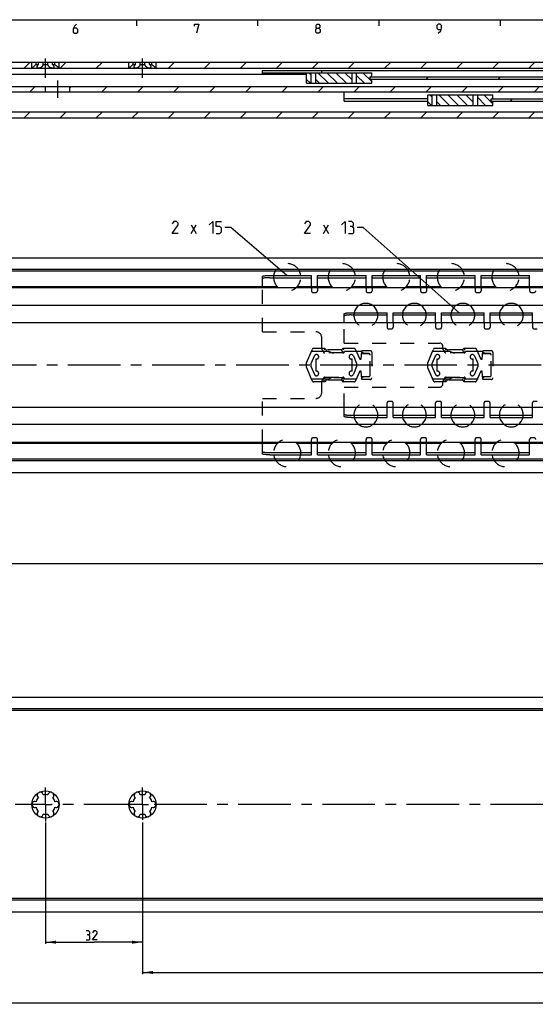
# Model space of a CAD drawing. Extents: x 0 to 1016, y 0 to 594.
# Drawn here: x 211 to 382, y 259 to 584 of the extents above; entities that cross this region are included whole.
import ezdxf

# ---------------------------------------------------------------- set-up
doc = ezdxf.new("R2010")
doc.units = 0
doc.header["$LTSCALE"] = 46.255
doc.linetypes.add('CENTER', pattern=[0.6, 0.375, -0.075, 0.075, -0.075])
doc.linetypes.add('HIDDEN', pattern=[0.2, 0.1, -0.1])
doc.layers.get('0').update_dxf_attribs({"linetype": 'CONTINUOUS'})
doc.layers.add('DEFAULT_1', color=7, linetype='CENTER')
doc.layers.add('DEFAULT_2', color=8, linetype='HIDDEN')
doc.styles.get("Standard").update_dxf_attribs({"font": 'txt', "width": 0.8})
doc.dimstyles.new('DIMSTYLE_1', dxfattribs={"dimtxt": 3, "dimasz": 3.5, "dimexe": 0.18, "dimexo": 0.0625, "dimgap": 0.09, "dimtad": 1, "dimdec": 3, "dimtxsty": 'STANDARD', "dimcen": 0.09, "dimclrt": 5, "dimazin": 3, "dimtp": 0.3, "dimtm": 0.3, "dimtfac": 1, "dimtdec": 3, "dimtofl": 0, "dimtmove": 0, "dimatfit": 3, "dimtolj": 1})
doc.dimstyles.new('DIMSTYLE_2', dxfattribs={"dimtxt": 3, "dimasz": 3.5, "dimexe": 0.18, "dimexo": 0.0625, "dimgap": 0.09, "dimtad": 1, "dimdec": 3, "dimtxsty": 'STANDARD', "dimcen": 0.09, "dimclrt": 5, "dimazin": 3, "dimtp": 0.2, "dimtm": 0.2, "dimtfac": 1, "dimtdec": 3, "dimtofl": 0, "dimtmove": 0, "dimatfit": 3, "dimtolj": 1})
doc.dimstyles.new('DIMSTYLE_4', dxfattribs={"dimtxt": 3, "dimasz": 3.5, "dimexe": 0.18, "dimexo": 0.0625, "dimgap": 0.09, "dimtad": 1, "dimdec": 3, "dimtxsty": 'STANDARD', "dimcen": 0.09, "dimclrt": 5, "dimazin": 3, "dimtol": 1, "dimtp": 1, "dimtm": 1, "dimtfac": 1, "dimtdec": 3, "dimtofl": 0, "dimtmove": 0, "dimatfit": 3, "dimtolj": 1})

# ---------------------------------------------------------------- blocks, each defined once
blk = doc.blocks.new('*D3')
at = {"color": 2, "linetype": 'CONTINUOUS'}
for p, q in [((100, 414.55), (100, 404.05)), ((700, 414.55), (700, 404.05)), ((100, 404.55), (400, 404.55)), ((700, 404.55), (400, 404.55))]:
    blk.add_line(p, q, dxfattribs=at)
for points in [[(103.5, 405.05), (100, 404.55), (103.5, 404.05)], [(696.5, 404.05), (700, 404.55), (696.5, 405.05)]]:
    blk.add_solid(points, dxfattribs=at)
blk = doc.blocks.new('*D6')
at = {"color": 2, "linetype": 'CONTINUOUS'}
for p, q in [((220, 319.01), (220, 279.05)), ((252, 319.01), (252, 279.05)), ((220, 279.55), (236, 279.55)), ((252, 279.55), (236, 279.55))]:
    blk.add_line(p, q, dxfattribs=at)
for points in [[(223.5, 280.05), (220, 279.55), (223.5, 279.05)], [(248.5, 279.05), (252, 279.55), (248.5, 280.05)]]:
    blk.add_solid(points, dxfattribs=at)
blk = doc.blocks.new('*D7')
at = {"color": 2, "linetype": 'CONTINUOUS'}
for p, q in [((100, 289.55), (100, 259.05)), ((700, 279.55), (700, 259.05)), ((100, 259.55), (400, 259.55)), ((700, 259.55), (400, 259.55))]:
    blk.add_line(p, q, dxfattribs=at)
for points in [[(103.5, 260.05), (100, 259.55), (103.5, 259.05)], [(696.5, 259.05), (700, 259.55), (696.5, 260.05)]]:
    blk.add_solid(points, dxfattribs=at)
blk = doc.blocks.new('*D13')
at = {"color": 2, "linetype": 'CONTINUOUS'}
for p, q in [((252, 289.17), (252, 269.05)), ((668, 279.55), (668, 269.05)), ((252, 269.55), (460, 269.55)), ((668, 269.55), (460, 269.55))]:
    blk.add_line(p, q, dxfattribs=at)
for points in [[(255.5, 270.05), (252, 269.55), (255.5, 269.05)], [(664.5, 269.05), (668, 269.55), (664.5, 270.05)]]:
    blk.add_solid(points, dxfattribs=at)

msp = doc.modelspace()

# ---------------------------------------------------------------- linework, layer by layer
at = {"color": 4, "linetype": 'CONTINUOUS'}
msp.add_line((10, 584), (831, 584), dxfattribs=at)
at = {"color": 2, "linetype": 'CONTINUOUS'}
for p, q in [((250, 584), (250, 582)), ((290, 584), (290, 582)), ((330, 584), (330, 582)), ((370, 584), (370, 582)), ((212.967, 568), (214.967, 570)), ((224.8606, 568), (226.8606, 570)), ((236.7541, 568), (238.7541, 570)), ((260.5412, 568), (262.5412, 570)), ((272.4347, 568), (274.4347, 570)), ((284.3282, 568), (286.3282, 570)), ((296.2218, 568), (298.2218, 570)), ((308.1153, 568), (310.1153, 570)), ((320.0088, 568), (322.0088, 570)), ((331.9024, 568), (333.9024, 570)), ((343.7959, 568), (345.7959, 570)), ((355.6895, 568), (357.6895, 570)), ((367.583, 568), (369.583, 570)), ((379.4765, 568), (381.4765, 570)), ((307.65, 565.7113), (306.8613, 566.5)), ((313.3347, 563), (309.8347, 566.5)), ((316.3081, 563), (312.8081, 566.5)), ((319.2815, 563), (315.7815, 566.5)), ((321.1503, 564.1045), (318.7548, 566.5)), ((325.2282, 563), (322.6503, 565.5779)), ((327.65, 563.5516), (324.7016, 566.5)), ((307.3879, 563), (306.15, 564.2379)), ((310.3613, 563), (309.15, 564.2113)), ((345.5893, 564.4), (346.3393, 565.15)), ((369.3764, 564.4), (370.1264, 565.15)), ((214.7887, 560.2), (216.5387, 561.95)), ((228, 561.5178), (228.4322, 561.95)), ((238.5758, 560.2), (240.3258, 561.95)), ((250.4693, 560.2), (252.2193, 561.95)), ((262.3629, 560.2), (264.1129, 561.95)), ((274.2564, 560.2), (276.0064, 561.95)), ((286.1499, 560.2), (287.8999, 561.95)), ((298.0435, 560.2), (299.7935, 561.95)), ((309.937, 560.2), (311.687, 561.95)), ((321.8305, 560.2), (323.5805, 561.95)), ((333.7241, 560.2), (335.4741, 561.95)), ((345.6176, 560.2), (347.3676, 561.95)), ((347.6, 558.4113), (346.8113, 559.2)), ((353.2847, 555.7), (349.7847, 559.2)), ((356.2581, 555.7), (352.7581, 559.2)), ((359.2315, 555.7), (355.7315, 559.2)), ((357.5111, 560.2), (359.2611, 561.95)), ((361.1003, 556.8045), (358.7048, 559.2)), ((367.6, 556.2516), (364.6516, 559.2)), ((369.4047, 560.2), (371.1547, 561.95)), ((381.2982, 560.2), (383.0482, 561.95)), ((347.3379, 555.7), (346.1, 556.9379)), ((350.3113, 555.7), (349.1, 556.9113)), ((365.1782, 555.7), (362.6003, 558.2779)), ((373.2904, 557.1), (374.0404, 557.85)), ((212.963, 551.6), (214.963, 553.6)), ((224.8566, 551.6), (226.8566, 553.6)), ((236.7501, 551.6), (238.7501, 553.6)), ((248.6436, 551.6), (250.6436, 553.6)), ((260.5372, 551.6), (262.5372, 553.6)), ((272.4307, 551.6), (274.4307, 553.6)), ((284.3242, 551.6), (286.3242, 553.6)), ((296.2178, 551.6), (298.2178, 553.6)), ((308.1113, 551.6), (310.1113, 553.6)), ((320.0048, 551.6), (322.0048, 553.6)), ((331.8984, 551.6), (333.8984, 553.6)), ((343.7919, 551.6), (345.7919, 553.6)), ((355.6855, 551.6), (357.6855, 553.6)), ((367.579, 551.6), (369.579, 553.6)), ((379.4725, 551.6), (381.4725, 553.6)), ((281.1875, 515.4482), (279.1875, 515.4482)), ((299.6577, 499.6), (281.1875, 515.4482)), ((324.8413, 515.4482), (322.8413, 515.4482)), ((356.4594, 487.3), (324.8413, 515.4482))]:
    msp.add_line(p, q, dxfattribs=at)
at = {"color": 7, "linetype": 'CONTINUOUS'}
for p, q in [((100, 570), (217.6423, 570)), ((215.5, 568), (215.5, 570)), ((216.8839, 569.25), (216.8839, 570)), ((216.8839, 569.25), (217.6423, 569.25)), ((217.6423, 569.25), (217.6423, 570)), ((217.6633, 570), (249.6423, 570)), ((219.2416, 569.25), (219.2416, 570)), ((219.2416, 569.25), (220.7584, 569.25)), ((220.7584, 569.25), (220.7584, 570)), ((222.3577, 569.25), (222.3577, 570)), ((222.3577, 569.25), (223.1161, 569.25)), ((223.1161, 569.25), (223.1161, 570)), ((224.5, 568), (224.5, 570)), ((247.5, 568), (247.5, 570)), ((248.8839, 569.25), (248.8839, 570)), ((248.8839, 569.25), (249.6423, 569.25)), ((249.6423, 569.25), (249.6423, 570)), ((249.6633, 570), (633.6423, 570)), ((251.2416, 569.25), (251.2416, 570)), ((251.2416, 569.25), (252.7584, 569.25)), ((252.7584, 569.25), (252.7584, 570)), ((254.3577, 569.25), (254.3577, 570)), ((254.3577, 569.25), (255.1161, 569.25)), ((255.1161, 569.25), (255.1161, 570)), ((256.5, 568), (256.5, 570)), ((162.25, 568), (647.3005, 568)), ((306.15, 565.9), (168.25, 565.9)), ((291.55, 565.9), (291.55, 567.25)), ((291.55, 567.25), (559.75, 567.25)), ((291.55, 566.5), (327.65, 566.5)), ((306.15, 563), (306.15, 566.5)), ((307.65, 563), (307.65, 566.5)), ((309.15, 563), (309.15, 566.5)), ((311.15, 566.5), (311.15, 567.25)), ((321.1503, 563), (321.1503, 566.5)), ((322.6503, 563), (322.6503, 566.5)), ((327.65, 565.65), (327.65, 566.5)), ((306.15, 563), (327.65, 563)), ((327.15, 564.35), (327.15, 565.15)), ((327.15, 565.15), (488.15, 565.15)), ((327.15, 564.4), (488.15, 564.4)), ((327.65, 563), (327.65, 563.85)), ((168.25, 561.95), (389.3219, 561.95)), ((177.9435, 560.2), (388.1013, 560.2)), ((220, 560.2), (220, 561.95)), ((228, 560.2), (228, 561.95)), ((318.5, 557.1345), (318.5, 560.2)), ((346.1, 555.7), (346.1, 559.2)), ((346.1, 559.2), (367.6, 559.2)), ((347.6, 555.7), (347.6, 559.2)), ((349.1, 555.7), (349.1, 559.2)), ((361.1003, 555.7), (361.1003, 559.2)), ((362.6003, 555.7), (362.6003, 559.2)), ((367.6, 558.35), (367.6, 559.2)), ((318.5, 557.9437), (346.1, 557.9437)), ((318.5, 557.1345), (346.1, 557.1345)), ((346.1, 555.7), (367.6, 555.7)), ((367.1, 557.05), (367.1, 557.85)), ((367.1, 557.85), (492.1, 557.85)), ((367.1, 557.1), (492.1, 557.1)), ((367.6, 555.7), (367.6, 556.55)), ((183.9861, 553.6), (394.7, 553.6)), ((142.3078, 551.6), (398.2583, 551.6)), ((100, 505.45), (700, 505.45)), ((695, 501.5562), (100, 501.5562)), ((698.9681, 501.05), (100, 501.05)), ((291.55, 495.85), (291.55, 499.2832)), ((294.05, 498.856), (307.75, 498.856)), ((307.75, 495.85), (307.75, 499.6)), ((309.75, 495.85), (309.75, 499.6)), ((309.75, 498.856), (325.75, 498.856)), ((325.75, 495.85), (325.75, 499.6)), ((327.75, 495.85), (327.75, 499.6)), ((327.75, 498.856), (343.75, 498.856)), ((343.75, 495.85), (343.75, 499.6)), ((345.75, 495.85), (345.75, 499.6)), ((345.75, 498.856), (361.75, 498.856)), ((361.75, 495.85), (361.75, 499.6)), ((363.75, 495.85), (363.75, 499.6)), ((363.75, 498.856), (379.75, 498.856)), ((379.75, 495.85), (379.75, 499.6)), ((296.5523, 495.85), (154, 495.85)), ((690, 495.55), (154, 495.55)), ((314.5523, 495.85), (302.9477, 495.85)), ((332.5523, 495.85), (320.9477, 495.85)), ((350.5523, 495.85), (338.9477, 495.85)), ((368.5523, 495.85), (356.9477, 495.85)), ((386.5523, 495.85), (374.9477, 495.85)), ((690, 489.65), (154, 489.65)), ((318.5, 484), (318.5, 486.8779)), ((321, 486.5608), (332.7, 486.5608)), ((332.7, 484), (332.7, 487.3)), ((334.7, 484), (334.7, 487.3)), ((334.7, 486.5608), (348.7, 486.5608)), ((348.7, 484), (348.7, 487.3)), ((350.7, 484), (350.7, 487.3)), ((350.7, 486.5608), (364.7, 486.5608)), ((364.7, 484), (364.7, 487.3)), ((366.7, 484), (366.7, 487.3)), ((366.7, 486.5608), (380.7, 486.5608)), ((380.7, 484), (380.7, 487.3)), ((700, 484), (138, 484)), ((700, 456), (124, 456)), ((318.5, 453.1221), (318.5, 456)), ((332.7, 452.7), (332.7, 456)), ((334.7, 452.7), (334.7, 456)), ((348.7, 452.7), (348.7, 456)), ((350.7, 452.7), (350.7, 456)), ((364.7, 452.7), (364.7, 456)), ((366.7, 452.7), (366.7, 456)), ((380.7, 452.7), (380.7, 456)), ((321, 453.4392), (332.7, 453.4392)), ((334.7, 453.4392), (348.7, 453.4392)), ((350.7, 453.4392), (364.7, 453.4392)), ((366.7, 453.4392), (380.7, 453.4392)), ((690, 450.35), (154, 450.35)), ((690, 444.45), (154, 444.45)), ((296.5523, 444.15), (154, 444.15)), ((291.55, 440.7168), (291.55, 444.15)), ((314.5523, 444.15), (302.9477, 444.15)), ((307.75, 440.4), (307.75, 444.15)), ((309.75, 440.4), (309.75, 444.15)), ((332.5523, 444.15), (320.9477, 444.15)), ((325.75, 440.4), (325.75, 444.15)), ((327.75, 440.4), (327.75, 444.15)), ((350.5523, 444.15), (338.9477, 444.15)), ((343.75, 440.4), (343.75, 444.15)), ((345.75, 440.4), (345.75, 444.15)), ((368.5523, 444.15), (356.9477, 444.15)), ((361.75, 440.4), (361.75, 444.15)), ((363.75, 440.4), (363.75, 444.15)), ((386.5523, 444.15), (374.9477, 444.15)), ((379.75, 440.4), (379.75, 444.15)), ((698.9681, 438.95), (100, 438.95)), ((294.05, 441.144), (307.75, 441.144)), ((309.75, 441.144), (325.75, 441.144)), ((327.75, 441.144), (343.75, 441.144)), ((345.75, 441.144), (361.75, 441.144)), ((363.75, 441.144), (379.75, 441.144)), ((695.5634, 438.3762), (100, 438.3762)), ((100, 434.55), (700, 434.55)), ((100, 360.45), (700, 360.45)), ((695, 356.5562), (100, 356.5562)), ((698.9681, 356.05), (100, 356.05)), ((698.9681, 293.95), (100, 293.95)), ((695.5634, 293.3762), (100, 293.3762)), ((100, 289.55), (700, 289.55))]:
    msp.add_line(p, q, dxfattribs=at)
at = {"color": 5, "linetype": 'CONTINUOUS'}
for p, q in [((268.0447, 513.4482), (269.7589, 516.3053)), ((268.0447, 516.3053), (269.7589, 513.4482)), ((311.6984, 513.4482), (313.4127, 516.3053)), ((311.6984, 516.3053), (313.4127, 513.4482))]:
    msp.add_line(p, q, dxfattribs=at)
at = {"color": 3, "linetype": 'CONTINUOUS'}
for p, q in [((294.05, 499.6), (307.75, 499.6)), ((309.75, 499.6), (325.75, 499.6)), ((327.75, 499.6), (343.75, 499.6)), ((345.75, 499.6), (361.75, 499.6)), ((363.75, 499.6), (379.75, 499.6)), ((321, 487.3), (332.7, 487.3)), ((334.7, 487.3), (348.7, 487.3)), ((350.7, 487.3), (364.7, 487.3)), ((366.7, 487.3), (380.7, 487.3)), ((321, 452.7), (332.7, 452.7)), ((334.7, 452.7), (348.7, 452.7)), ((350.7, 452.7), (364.7, 452.7)), ((366.7, 452.7), (380.7, 452.7)), ((294.05, 440.4), (307.75, 440.4)), ((309.75, 440.4), (325.75, 440.4)), ((327.75, 440.4), (343.75, 440.4)), ((345.75, 440.4), (361.75, 440.4)), ((363.75, 440.4), (379.75, 440.4))]:
    msp.add_line(p, q, dxfattribs=at)
at = {"color": 5, "linetype": 'CONTINUOUS'}
for points in [[(230.2143, 582.5), (229.5714, 581.8571), (229.1429, 581), (229.1429, 579.9286), (229.5714, 579.5), (230.2143, 579.5), (230.6429, 579.9286), (230.6429, 580.7857), (230.2143, 581.2143), (229.2857, 581.2143)], [(269.1429, 581.8571), (269.1429, 582.5), (270.6428, 582.5), (269.7857, 579.5)], [(309.5714, 581.2143), (309.2857, 581.4286), (309.2857, 582.0714), (309.5714, 582.5), (310.2143, 582.5), (310.5, 582.0714), (310.5, 581.4286), (310.2143, 581.2143), (310.6429, 580.7857), (310.6429, 579.9286), (310.2143, 579.5), (309.5714, 579.5), (309.1429, 579.9286)], [(349.5714, 579.5), (350.4286, 580.3571), (350.6429, 581.2143), (350.6429, 582.0714), (350.2143, 582.5), (349.5714, 582.5), (349.1429, 582.0714), (349.1429, 581.2143), (349.5714, 580.7857), (350.5, 580.7857)], [(309.1429, 579.9286), (309.1429, 580.7857), (309.5714, 581.2143), (310.2143, 581.2143)], [(263.7589, 513.4482), (261.7589, 513.4482), (263.7589, 516.3053), (263.7589, 516.8767), (263.1875, 517.4482), (262.3304, 517.4482), (261.7589, 516.591)], [(274.0447, 516.3053), (275.1875, 517.4482), (275.1875, 513.4482)], [(276.3304, 513.4482), (277.4732, 513.4482), (278.0447, 514.0196), (278.0447, 515.1625), (277.4732, 515.7339), (276.3304, 515.7339), (276.3304, 517.4482), (278.0447, 517.4482)], [(307.4127, 513.4482), (305.4127, 513.4482), (307.4127, 516.3053), (307.4127, 516.8767), (306.8413, 517.4482), (305.9842, 517.4482), (305.4127, 516.591)], [(317.6985, 516.3053), (318.8413, 517.4482), (318.8413, 513.4482)], [(321.127, 515.7339), (321.6032, 516.0196), (321.6032, 516.8767), (321.127, 517.4482), (319.9842, 517.4482)], [(319.9842, 513.4482), (321.4127, 513.4482), (321.6984, 513.7339), (321.6984, 515.1625), (321.127, 515.7339), (320.5556, 515.7339)], [(234.2238, 282.0161), (234.581, 282.2304), (234.581, 282.8733), (234.2238, 283.3018), (233.3667, 283.3018)], [(237.0096, 280.3018), (235.5096, 280.3018), (237.0096, 282.4447), (237.0096, 282.8733), (236.581, 283.3018), (235.9381, 283.3018), (235.5096, 282.659)], [(233.3667, 280.3018), (234.4381, 280.3018), (234.6524, 280.5161), (234.6524, 281.5876), (234.2238, 282.0161), (233.7953, 282.0161)]]:
    msp.add_lwpolyline(points, dxfattribs=at)
at = {"color": 7, "linetype": 'CONTINUOUS'}
for centre in [(220, 325), (252, 325)]:
    msp.add_circle(centre, 4.5, dxfattribs=at)
for centre, radius, start, end in [((327.15, 565.65), 0.5, 270, 360), ((327.15, 563.85), 0.5, 0, 90), ((367.1, 558.35), 0.5, 270, 360), ((367.1, 556.55), 0.5, 0, 90), ((299.75, 499), 4.5, 152.831902, 172.334537), ((299.75, 499), 4.5, 7.665463, 27.168098), ((317.75, 499), 4.5, 152.831902, 172.334537), ((317.75, 499), 4.5, 7.665463, 27.168098), ((335.75, 499), 4.5, 152.831902, 172.334537), ((335.75, 499), 4.5, 7.665463, 27.168098), ((353.75, 499), 4.5, 152.831902, 172.334537), ((353.75, 499), 4.5, 7.665463, 27.168098), ((371.75, 499), 4.5, 152.831902, 172.334537), ((371.75, 499), 4.5, 7.665463, 27.168098), ((325.7, 486.44), 3.95, 125.463539, 167.392892), ((325.7, 486.44), 3.95, 12.607108, 54.536461), ((341.7, 486.44), 3.95, 125.463539, 167.392892), ((341.7, 486.44), 3.95, 12.607108, 54.536461), ((357.7, 486.44), 3.95, 125.463539, 167.392892), ((357.7, 486.44), 3.95, 12.607108, 54.536461), ((373.7, 486.44), 3.95, 125.463539, 167.392892), ((373.7, 486.44), 3.95, 12.607108, 54.536461), ((325.7, 453.56), 3.95, 192.607108, 234.536461), ((325.7, 453.56), 3.95, 305.463539, 347.392892), ((341.7, 453.56), 3.95, 192.607108, 234.536461), ((341.7, 453.56), 3.95, 305.463539, 347.392892), ((357.7, 453.56), 3.95, 192.607108, 234.536461), ((357.7, 453.56), 3.95, 305.463539, 347.392892), ((373.7, 453.56), 3.95, 192.607108, 234.536461), ((373.7, 453.56), 3.95, 305.463539, 347.392892), ((299.75, 441), 4.5, 187.665463, 207.168098), ((299.75, 441), 4.5, 332.831902, 352.334537), ((317.75, 441), 4.5, 187.665463, 207.168098), ((317.75, 441), 4.5, 332.831902, 352.334537), ((335.75, 441), 4.5, 187.665463, 207.168098), ((335.75, 441), 4.5, 332.831902, 352.334537), ((353.75, 441), 4.5, 187.665463, 207.168098), ((353.75, 441), 4.5, 332.831902, 352.334537), ((371.75, 441), 4.5, 187.665463, 207.168098), ((371.75, 441), 4.5, 332.831902, 352.334537), ((218.25, 328.0311), 1, 7.422759, 232.577241), ((220, 325), 3.25, 76.505754, 103.494246), ((221.75, 328.0311), 1, 307.422759, 172.577241), ((250.25, 328.0311), 1, 7.422759, 232.577241), ((252, 325), 3.25, 76.505754, 103.494246), ((253.75, 328.0311), 1, 307.422759, 172.577241), ((216.5, 325), 1, 67.422759, 292.577241), ((220, 325), 3.25, 136.505754, 163.494246), ((220, 325), 3.25, 16.505754, 43.494246), ((223.5, 325), 1, 247.422759, 112.577241), ((248.5, 325), 1, 67.422759, 292.577241), ((252, 325), 3.25, 136.505754, 163.494246), ((252, 325), 3.25, 16.505754, 43.494246), ((255.5, 325), 1, 247.422759, 112.577241), ((220, 325), 3.25, 196.505754, 223.494246), ((218.25, 321.9689), 1, 127.422759, 352.577241), ((220, 325), 3.25, 256.505754, 283.494246), ((221.75, 321.9689), 1, 187.422759, 52.577241), ((220, 325), 3.25, 316.505754, 343.494246), ((252, 325), 3.25, 196.505754, 223.494246), ((250.25, 321.9689), 1, 127.422759, 352.577241), ((252, 325), 3.25, 256.505754, 283.494246), ((253.75, 321.9689), 1, 187.422759, 52.577241), ((252, 325), 3.25, 316.505754, 343.494246)]:
    msp.add_arc(centre, radius, start, end, dxfattribs=at)
for points, start_tangent, end_tangent in [([(216.8839, 569.25), (216.6935, 569.051), (216.4704, 568.8316), (216.2467, 568.6241), (216.0455, 568.4464), (215.8739, 568.3009), (215.7354, 568.187), (215.6303, 568.1025), (215.5571, 568.0447), (215.5142, 568.011), (215.5, 568)], (-1.27029375, -1.36800865), (-1.47359366, -1.14613051)), ([(217.25, 568.4069), (217.2503, 568.4262), (217.2771, 568.5944), (217.3508, 568.7927), (217.474, 569.0154), (217.6423, 569.25)], (-0.00081797, 0.94835046), (0.58933826, 0.73791512)), ([(219.2416, 569.25), (219.1966, 569.0517), (219.1026, 568.8348), (218.9636, 568.6271), (218.7963, 568.4484), (218.6142, 568.3022), (218.4275, 568.1878), (218.2438, 568.103), (218.0678, 568.0449), (217.9026, 568.0111), (217.75, 568)], (-0.27007076, -2.07877455), (-2.0962447, 0.00000008)), ([(222.25, 568), (222.0974, 568.0111), (221.9321, 568.0449), (221.7562, 568.103), (221.5724, 568.1879), (221.3857, 568.3023), (221.2035, 568.4485), (221.0363, 568.6273), (220.8973, 568.8349), (220.8034, 569.0517), (220.7584, 569.25)], (-2.09624515, -0.00000004), (-0.27007081, 2.07877499)), ([(222.3577, 569.25), (222.5372, 568.9976), (222.6656, 568.756), (222.7354, 568.5418), (222.7501, 568.4065)], (0.5894241, -0.73802261), (-0.00248457, -0.94714871)), ([(224.5, 568), (224.486, 568.0109), (224.4433, 568.0443), (224.3708, 568.1017), (224.2665, 568.1854), (224.1292, 568.2983), (223.9591, 568.4425), (223.7593, 568.6186), (223.5372, 568.8243), (223.3113, 569.0462), (223.1161, 569.25)], (-1.47359421, 1.14612887), (-1.27029336, 1.36800823)), ([(248.8839, 569.25), (248.6935, 569.051), (248.4704, 568.8316), (248.2467, 568.6241), (248.0455, 568.4464), (247.8739, 568.3009), (247.7354, 568.187), (247.6303, 568.1025), (247.5571, 568.0447), (247.5142, 568.011), (247.5, 568)], (-1.27029375, -1.36800865), (-1.47359366, -1.14613051)), ([(249.25, 568.4069), (249.2503, 568.4262), (249.2771, 568.5944), (249.3508, 568.7927), (249.474, 569.0154), (249.6423, 569.25)], (-0.00081797, 0.94835046), (0.58933826, 0.73791512)), ([(251.2416, 569.25), (251.1966, 569.0517), (251.1026, 568.8348), (250.9636, 568.6271), (250.7963, 568.4484), (250.6142, 568.3022), (250.4275, 568.1878), (250.2438, 568.103), (250.0678, 568.0449), (249.9026, 568.0111), (249.75, 568)], (-0.27007076, -2.07877455), (-2.0962447, 0.00000008)), ([(254.25, 568), (254.0974, 568.0111), (253.9321, 568.0449), (253.7562, 568.103), (253.5724, 568.1879), (253.3857, 568.3023), (253.2035, 568.4485), (253.0363, 568.6273), (252.8973, 568.8349), (252.8034, 569.0517), (252.7584, 569.25)], (-2.09624515, -0.00000004), (-0.27007081, 2.07877499)), ([(254.3577, 569.25), (254.5372, 568.9976), (254.6656, 568.756), (254.7354, 568.5418), (254.7501, 568.4065)], (0.5894241, -0.73802261), (-0.00248457, -0.94714871)), ([(256.5, 568), (256.486, 568.0109), (256.4433, 568.0443), (256.3708, 568.1017), (256.2665, 568.1854), (256.1292, 568.2983), (255.9591, 568.4425), (255.7593, 568.6186), (255.5372, 568.8243), (255.3113, 569.0462), (255.1161, 569.25)], (-1.47359421, 1.14612887), (-1.27029336, 1.36800823)), ([(217.75, 568), (217.6122, 568.011), (217.4921, 568.0438), (217.3914, 568.0997), (217.3138, 568.1806), (217.2646, 568.289), (217.25, 568.4069)], (-0.72772213, -0.00000015), (-0.00063032, 0.73078795)), ([(222.7501, 568.4065), (222.7482, 568.3638), (222.7115, 568.2244), (222.6351, 568.1218), (222.5283, 568.0525), (222.3983, 568.0128), (222.25, 568)], (-0.00191176, -0.72878405), (-0.72675329, 0.00000007)), ([(249.75, 568), (249.6122, 568.011), (249.4921, 568.0438), (249.3914, 568.0997), (249.3138, 568.1806), (249.2646, 568.289), (249.25, 568.4069)], (-0.72772213, -0.00000015), (-0.00063032, 0.73078795)), ([(254.7501, 568.4065), (254.7482, 568.3638), (254.7115, 568.2244), (254.6351, 568.1218), (254.5283, 568.0525), (254.3983, 568.0128), (254.25, 568)], (-0.00191176, -0.72878405), (-0.72675329, 0.00000007)), ([(294.05, 498.856), (293.2799, 498.8406), (292.5765, 498.7952), (292.0304, 498.726), (291.6716, 498.6369), (291.55, 498.5393)], (-2.55120847, 0), (0, -2.55120847)), ([(321, 486.5608), (320.6737, 486.5572), (320.353, 486.5464), (320.0433, 486.5286), (319.75, 486.5042), (319.4781, 486.4735), (319.2322, 486.4371), (319.0166, 486.3956), (318.8349, 486.3497), (318.6903, 486.3002), (318.5852, 486.2479), (318.5214, 486.1938), (318.5, 486.1387)], (-2.59392065, 0), (0, -2.59392065)), ([(318.5, 453.8613), (318.5214, 453.8062), (318.5852, 453.7521), (318.6903, 453.6998), (318.8349, 453.6503), (319.0166, 453.6044), (319.2322, 453.5629), (319.4781, 453.5265), (319.75, 453.4958), (320.0433, 453.4714), (320.353, 453.4536), (320.6737, 453.4428), (321, 453.4392)], (0, -2.59392065), (2.59392065, 0)), ([(291.55, 441.4607), (291.6716, 441.3631), (292.0304, 441.274), (292.5765, 441.2048), (293.2799, 441.1594), (294.05, 441.144)], (0, -2.55120847), (2.55120847, 0))]:
    msp.add_spline(points, degree=3, dxfattribs=dict(at, start_tangent=start_tangent, end_tangent=end_tangent))
at = {"color": 3, "linetype": 'CONTINUOUS'}
for points, start_tangent, end_tangent in [([(291.55, 499.2832), (291.6716, 499.3808), (292.0304, 499.4699), (292.5765, 499.5391), (293.2799, 499.5846), (294.05, 499.6)], (0, 2.55120847), (2.55120847, 0)), ([(318.5, 486.8779), (318.5214, 486.933), (318.5852, 486.9872), (318.6903, 487.0394), (318.8349, 487.089), (319.0166, 487.1349), (319.2322, 487.1764), (319.4781, 487.2128), (319.75, 487.2435), (320.0433, 487.2679), (320.353, 487.2856), (320.6737, 487.2964), (321, 487.3)], (0, 2.59392065), (2.59392065, 0)), ([(321, 452.7), (320.6737, 452.7036), (320.353, 452.7144), (320.0433, 452.7321), (319.75, 452.7565), (319.4781, 452.7872), (319.2322, 452.8236), (319.0166, 452.8651), (318.8349, 452.911), (318.6903, 452.9606), (318.5852, 453.0128), (318.5214, 453.067), (318.5, 453.1221)], (-2.59392065, 0), (0, 2.59392065)), ([(294.05, 440.4), (293.2799, 440.4154), (292.5765, 440.4609), (292.0304, 440.5301), (291.6716, 440.6192), (291.55, 440.7168)], (-2.55120847, 0), (0, 2.55120847))]:
    msp.add_spline(points, degree=3, dxfattribs=dict(at, start_tangent=start_tangent, end_tangent=end_tangent))
at = {"layer": 'DEFAULT_1', "color": 2, "linetype": 'CENTER'}
for p, q in [((220, 564.7713), (220, 571.2287)), ((252, 564.7713), (252, 571.2287)), ((224, 563.95), (224, 558.2)), ((383.5, 470), (145.0001, 470)), ((220, 325), (220, 330.6478)), ((252, 325), (252, 330.6478)), ((217.9999, 325), (210, 325)), ((220, 325), (217.9999, 325)), ((220, 325), (220, 319.3547)), ((220, 325), (222.0001, 325)), ((249.9999, 325), (222.0001, 325)), ((252, 325), (249.9999, 325)), ((252, 325), (252, 319.929)), ((252, 325), (254.0001, 325)), ((633.9999, 325), (254.0001, 325))]:
    msp.add_line(p, q, dxfattribs=at)
at = {"layer": 'DEFAULT_2', "color": 8, "linetype": 'HIDDEN'}
for p, q in [((291.55, 481), (291.55, 495.85)), ((307.75, 495.85), (307.75, 494.5)), ((308.25, 494), (309.25, 494)), ((309.75, 495.85), (309.75, 494.5)), ((325.75, 495.85), (325.75, 494.5)), ((326.25, 494), (327.25, 494)), ((327.75, 495.85), (327.75, 494.5)), ((343.75, 495.85), (343.75, 494.5)), ((344.25, 494), (345.25, 494)), ((345.75, 495.85), (345.75, 494.5)), ((361.75, 495.85), (361.75, 494.5)), ((362.25, 494), (363.25, 494)), ((363.75, 495.85), (363.75, 494.5)), ((379.75, 495.85), (379.75, 494.5)), ((380.25, 494), (381.25, 494)), ((291.55, 481), (309.15, 481)), ((318.5, 477.25), (318.5, 484)), ((332.7, 484), (332.7, 482.5)), ((333.2, 482), (334.2, 482)), ((334.7, 484), (334.7, 482.5)), ((348.7, 484), (348.7, 482.5)), ((349.2, 482), (350.2, 482)), ((350.7, 484), (350.7, 482.5)), ((364.7, 484), (364.7, 482.5)), ((365.2, 482), (366.2, 482)), ((366.7, 484), (366.7, 482.5)), ((380.7, 484), (380.7, 482.5)), ((381.2, 482), (382.2, 482)), ((311.15, 475.55), (311.15, 479)), ((306.15, 470.7329), (308.0214, 475.1934)), ((311.6515, 474.5), (307.7305, 474.5)), ((312.15, 475.5), (308.4824, 475.5)), ((312.15, 475.5), (312.65, 475)), ((313.5531, 474.55), (312.15, 474.55)), ((317.65, 475), (312.65, 475)), ((318.15, 475.5), (317.65, 475)), ((321.8185, 475.5), (318.15, 475.5)), ((318.15, 474.55), (318.15, 474.05)), ((324.15, 474.55), (318.15, 474.55)), ((318.5, 477.25), (350.1, 477.25)), ((322.5726, 474.5), (318.6515, 474.5)), ((322.279, 475.1946), (323.5516, 472.1832)), ((324.15, 472), (324.3906, 474.75)), ((324.9, 473.8), (324.15, 474.55)), ((327.15, 474.75), (324.3906, 474.75)), ((346.1, 470.7329), (347.9714, 475.1934)), ((351.6015, 474.5), (347.6805, 474.5)), ((352.1, 475.5), (348.4324, 475.5)), ((351.1, 475.55), (351.1, 476.25)), ((352.1, 475.5), (352.6, 475)), ((353.5031, 474.55), (352.1, 474.55)), ((357.6, 475), (352.6, 475)), ((358.1, 475.5), (357.6, 475)), ((361.7685, 475.5), (358.1, 475.5)), ((358.1, 474.55), (358.1, 474.05)), ((364.1, 474.55), (358.1, 474.55)), ((362.5226, 474.5), (358.6015, 474.5)), ((362.229, 475.1946), (363.5016, 472.1832)), ((364.1, 472), (364.3406, 474.75)), ((364.85, 473.8), (364.1, 474.55)), ((367.1, 474.75), (364.3406, 474.75)), ((307.65, 470.5), (308.7077, 473.0385)), ((309.15, 472.0429), (309.15, 467.9571)), ((318.1515, 474), (312.1515, 474)), ((318.15, 474.05), (315.15, 474.05)), ((321.1503, 467.957), (321.1503, 472.043)), ((321.5923, 473.0385), (322.6503, 470.5)), ((323.8279, 472), (324.15, 472)), ((326.65, 473.7721), (324.305, 473.7721)), ((326.65, 473.8), (324.9, 473.8)), ((327.15, 466.7), (327.15, 473.3)), ((327.65, 474.25), (327.65, 465.75)), ((347.6, 470.5), (348.6577, 473.0385)), ((349.1, 472.0429), (349.1, 467.9571)), ((358.1015, 474), (352.1015, 474)), ((358.1, 474.05), (355.1, 474.05)), ((361.1003, 467.957), (361.1003, 472.043)), ((361.5423, 473.0385), (362.6003, 470.5)), ((363.7779, 472), (364.1, 472)), ((366.6, 473.7721), (364.255, 473.7721)), ((366.6, 473.8), (364.85, 473.8)), ((367.1, 466.7), (367.1, 473.3)), ((367.6, 474.25), (367.6, 465.75)), ((306.15, 469.2329), (306.15, 470.7329)), ((308.021, 464.8054), (306.15, 469.2329)), ((307.65, 469.5), (307.65, 470.5)), ((308.7077, 466.9615), (307.65, 469.5)), ((322.6503, 469.5), (321.5923, 466.9615)), ((322.6503, 470.5), (322.6503, 469.5)), ((324.15, 468), (323.8279, 468)), ((324.3906, 465.25), (324.15, 468)), ((346.1, 469.2329), (346.1, 470.7329)), ((347.971, 464.8054), (346.1, 469.2329)), ((347.6, 469.5), (347.6, 470.5)), ((348.6577, 466.9615), (347.6, 469.5)), ((362.6003, 469.5), (361.5423, 466.9615)), ((362.6003, 470.5), (362.6003, 469.5)), ((364.1, 468), (363.7779, 468)), ((364.3406, 465.25), (364.1, 468)), ((307.7274, 465.5), (311.65, 465.5)), ((312.15, 466), (318.15, 466)), ((312.15, 465.45), (313.5531, 465.45)), ((312.65, 465), (312.15, 464.5)), ((317.65, 465), (312.65, 465)), ((315.15, 465.95), (318.15, 465.95)), ((317.65, 465), (318.15, 464.5)), ((318.15, 465.95), (318.15, 465.45)), ((318.15, 465.45), (324.15, 465.45)), ((318.65, 465.5), (322.5726, 465.5)), ((323.5516, 467.8168), (322.279, 464.8054)), ((324.15, 465.45), (324.9, 466.2)), ((324.3055, 466.2221), (326.65, 466.2221)), ((327.15, 465.25), (324.3906, 465.25)), ((324.9, 466.2), (326.65, 466.2)), ((347.6774, 465.5), (351.6, 465.5)), ((352.1, 466), (358.1, 466)), ((352.1, 465.45), (353.5031, 465.45)), ((352.6, 465), (352.1, 464.5)), ((357.6, 465), (352.6, 465)), ((355.1, 465.95), (358.1, 465.95)), ((357.6, 465), (358.1, 464.5)), ((358.1, 465.95), (358.1, 465.45)), ((358.1, 465.45), (364.1, 465.45)), ((358.6, 465.5), (362.5226, 465.5)), ((363.5016, 467.8168), (362.229, 464.8054)), ((364.1, 465.45), (364.85, 466.2)), ((364.2555, 466.2221), (366.6, 466.2221)), ((367.1, 465.25), (364.3406, 465.25)), ((364.85, 466.2), (366.6, 466.2)), ((312.15, 464.5), (308.4815, 464.5)), ((311.15, 461), (311.15, 464.45)), ((321.8185, 464.5), (318.15, 464.5)), ((318.5, 456), (318.5, 462.75)), ((318.5, 462.75), (350.1, 462.75)), ((352.1, 464.5), (348.4315, 464.5)), ((351.1, 463.75), (351.1, 464.45)), ((361.7685, 464.5), (358.1, 464.5)), ((291.55, 444.15), (291.55, 459)), ((291.55, 459), (309.15, 459)), ((332.7, 456), (332.7, 457.5)), ((334.2, 458), (333.2, 458)), ((334.7, 456), (334.7, 457.5)), ((348.7, 456), (348.7, 457.5)), ((350.2, 458), (349.2, 458)), ((350.7, 456), (350.7, 457.5)), ((364.7, 456), (364.7, 457.5)), ((366.2, 458), (365.2, 458)), ((366.7, 456), (366.7, 457.5)), ((380.7, 456), (380.7, 457.5)), ((382.2, 458), (381.2, 458)), ((307.75, 444.15), (307.75, 445.5)), ((309.25, 446), (308.25, 446)), ((309.75, 444.15), (309.75, 445.5)), ((325.75, 444.15), (325.75, 445.5)), ((327.25, 446), (326.25, 446)), ((327.75, 444.15), (327.75, 445.5)), ((343.75, 444.15), (343.75, 445.5)), ((345.25, 446), (344.25, 446)), ((345.75, 444.15), (345.75, 445.5)), ((361.75, 444.15), (361.75, 445.5)), ((363.25, 446), (362.25, 446)), ((363.75, 444.15), (363.75, 445.5)), ((379.75, 444.15), (379.75, 445.5)), ((381.25, 446), (380.25, 446))]:
    msp.add_line(p, q, dxfattribs=at)
for centre, radius, start, end in [((299.75, 499), 4.5, 27.168098, 152.831902), ((317.75, 499), 4.5, 27.168098, 152.831902), ((335.75, 499), 4.5, 27.168098, 152.831902), ((353.75, 499), 4.5, 27.168098, 152.831902), ((371.75, 499), 4.5, 27.168098, 152.831902), ((299.75, 499), 4.5, 172.334537, 7.665463), ((317.75, 499), 4.5, 172.334537, 7.665463), ((335.75, 499), 4.5, 172.334537, 7.665463), ((353.75, 499), 4.5, 172.334537, 7.665463), ((371.75, 499), 4.5, 172.334537, 7.665463), ((308.25, 494.5), 0.5, 180, 270), ((309.25, 494.5), 0.5, 270, 360), ((326.25, 494.5), 0.5, 180, 270), ((327.25, 494.5), 0.5, 270, 360), ((344.25, 494.5), 0.5, 180, 270), ((345.25, 494.5), 0.5, 270, 360), ((362.25, 494.5), 0.5, 180, 270), ((363.25, 494.5), 0.5, 270, 360), ((380.25, 494.5), 0.5, 180, 270), ((381.25, 494.5), 0.5, 270, 360), ((325.7, 486.44), 3.95, 54.536461, 125.463539), ((341.7, 486.44), 3.95, 54.536461, 125.463539), ((357.7, 486.44), 3.95, 54.536461, 125.463539), ((373.7, 486.44), 3.95, 54.536461, 125.463539), ((325.7, 486.44), 3.95, 167.392892, 12.607108), ((341.7, 486.44), 3.95, 167.392892, 12.607108), ((357.7, 486.44), 3.95, 167.392892, 12.607108), ((373.7, 486.44), 3.95, 167.392892, 12.607108), ((309.15, 479), 2, 0, 90), ((333.2, 482.5), 0.5, 180, 270), ((334.2, 482.5), 0.5, 270, 360), ((349.2, 482.5), 0.5, 180, 270), ((350.2, 482.5), 0.5, 270, 360), ((365.2, 482.5), 0.5, 180, 270), ((366.2, 482.5), 0.5, 270, 360), ((381.2, 482.5), 0.5, 180, 270), ((308.4824, 475), 0.5, 90, 157.239772), ((312.15, 475.55), 1, 180, 270), ((312.1515, 474.5), 0.5, 180, 270), ((315.15, 476.85), 2.8, 235.228056, 270), ((318.1515, 474.5), 0.5, 270, 360), ((321.8185, 475), 0.5, 22.90753, 90), ((327.15, 474.25), 0.5, 0, 90), ((348.4324, 475), 0.5, 90, 157.239772), ((350.1, 476.25), 1, 0, 90), ((352.1, 475.55), 1, 180, 270), ((352.1015, 474.5), 0.5, 180, 270), ((355.1, 476.85), 2.8, 235.228056, 270), ((358.1015, 474.5), 0.5, 270, 360), ((361.7685, 475), 0.5, 22.90753, 90), ((367.1, 474.25), 0.5, 0, 90), ((309.4, 472.75), 0.75, 250.528779, 157.380135), ((320.9, 472.75), 0.75, 22.625669, 289.495678), ((323.8279, 472.3), 0.3, 202.90753, 270), ((326.65, 473.3), 0.5, 0, 90), ((326.65, 473.2721), 0.5, 0, 90), ((349.35, 472.75), 0.75, 250.528779, 157.380135), ((360.85, 472.75), 0.75, 22.625669, 289.495678), ((363.7779, 472.3), 0.3, 202.90753, 270), ((366.6, 473.3), 0.5, 0, 90), ((366.6, 473.2721), 0.5, 0, 90), ((309.4, 467.25), 0.75, 202.619865, 109.471221), ((320.9, 467.25), 0.75, 70.504322, 337.374331), ((323.8279, 467.7), 0.3, 90, 157.09247), ((349.35, 467.25), 0.75, 202.619865, 109.471221), ((360.85, 467.25), 0.75, 70.504322, 337.374331), ((363.7779, 467.7), 0.3, 90, 157.09247), ((308.4815, 465), 0.5, 202.90753, 270), ((312.15, 464.45), 1, 90, 180), ((312.15, 465.5), 0.5, 90, 180), ((315.15, 463.15), 2.8, 90, 124.771944), ((318.15, 465.5), 0.5, 0, 90), ((321.8185, 465), 0.5, 270, 337.09247), ((326.65, 466.7221), 0.5, 270, 360), ((326.65, 466.7), 0.5, 270, 360), ((327.15, 465.75), 0.5, 270, 360), ((348.4315, 465), 0.5, 202.90753, 270), ((352.1, 464.45), 1, 90, 180), ((352.1, 465.5), 0.5, 90, 180), ((355.1, 463.15), 2.8, 90, 124.771944), ((358.1, 465.5), 0.5, 0, 90), ((361.7685, 465), 0.5, 270, 337.09247), ((366.6, 466.7221), 0.5, 270, 360), ((366.6, 466.7), 0.5, 270, 360), ((367.1, 465.75), 0.5, 270, 360), ((350.1, 463.75), 1, 270, 360), ((309.15, 461), 2, 270, 360), ((325.7, 453.56), 3.95, 347.392892, 192.607108), ((333.2, 457.5), 0.5, 90, 180), ((334.2, 457.5), 0.5, 0, 90), ((341.7, 453.56), 3.95, 347.392892, 192.607108), ((349.2, 457.5), 0.5, 90, 180), ((350.2, 457.5), 0.5, 0, 90), ((357.7, 453.56), 3.95, 347.392892, 192.607108), ((365.2, 457.5), 0.5, 90, 180), ((366.2, 457.5), 0.5, 0, 90), ((373.7, 453.56), 3.95, 347.392892, 192.607108), ((381.2, 457.5), 0.5, 90, 180), ((325.7, 453.56), 3.95, 234.536461, 305.463539), ((341.7, 453.56), 3.95, 234.536461, 305.463539), ((357.7, 453.56), 3.95, 234.536461, 305.463539), ((373.7, 453.56), 3.95, 234.536461, 305.463539), ((299.75, 441), 4.5, 352.334537, 187.665463), ((308.25, 445.5), 0.5, 90, 180), ((309.25, 445.5), 0.5, 0, 90), ((317.75, 441), 4.5, 352.334537, 187.665463), ((326.25, 445.5), 0.5, 90, 180), ((327.25, 445.5), 0.5, 0, 90), ((335.75, 441), 4.5, 352.334537, 187.665463), ((344.25, 445.5), 0.5, 90, 180), ((345.25, 445.5), 0.5, 0, 90), ((353.75, 441), 4.5, 352.334537, 187.665463), ((362.25, 445.5), 0.5, 90, 180), ((363.25, 445.5), 0.5, 0, 90), ((371.75, 441), 4.5, 352.334537, 187.665463), ((380.25, 445.5), 0.5, 90, 180), ((381.25, 445.5), 0.5, 0, 90), ((299.75, 441), 4.5, 207.168098, 332.831902), ((317.75, 441), 4.5, 207.168098, 332.831902), ((335.75, 441), 4.5, 207.168098, 332.831902), ((353.75, 441), 4.5, 207.168098, 332.831902), ((371.75, 441), 4.5, 207.168098, 332.831902)]:
    msp.add_arc(centre, radius, start, end, dxfattribs=at)
for points, start_tangent, end_tangent in [([(312.15, 475.5), (312.1423, 475.4813), (312.1202, 475.428), (312.0861, 475.3457), (312.043, 475.2418), (311.9942, 475.1239), (311.9429, 475)], (-0.20710678, -0.5), (-0.20710678, -0.5)), ([(312.65, 475), (312.6423, 474.9813), (312.6202, 474.928), (312.5861, 474.8457), (312.543, 474.7418), (312.4942, 474.6239), (312.4429, 474.5)], (-0.20710678, -0.5), (-0.20710678, -0.5)), ([(317.65, 475), (317.6577, 474.9813), (317.6798, 474.928), (317.7139, 474.8457), (317.757, 474.7418), (317.8058, 474.6239), (317.8571, 474.5)], (0.20710678, -0.5), (0.20710678, -0.5)), ([(318.15, 475.5), (318.1577, 475.4813), (318.1798, 475.428), (318.2139, 475.3457), (318.257, 475.2418), (318.3058, 475.1239), (318.3571, 475)], (0.20710678, -0.5), (0.20710678, -0.5)), ([(352.1, 475.5), (352.0923, 475.4813), (352.0702, 475.428), (352.0361, 475.3457), (351.993, 475.2418), (351.9442, 475.1239), (351.8929, 475)], (-0.20710678, -0.5), (-0.20710678, -0.5)), ([(352.6, 475), (352.5923, 474.9813), (352.5702, 474.928), (352.5361, 474.8457), (352.493, 474.7418), (352.4442, 474.6239), (352.3929, 474.5)], (-0.20710678, -0.5), (-0.20710678, -0.5)), ([(357.6, 475), (357.6077, 474.9813), (357.6298, 474.928), (357.6639, 474.8457), (357.707, 474.7418), (357.7558, 474.6239), (357.8071, 474.5)], (0.20710678, -0.5), (0.20710678, -0.5)), ([(358.1, 475.5), (358.1077, 475.4813), (358.1298, 475.428), (358.1639, 475.3457), (358.207, 475.2418), (358.2558, 475.1239), (358.3071, 475)], (0.20710678, -0.5), (0.20710678, -0.5)), ([(312.15, 464.5), (312.1423, 464.5187), (312.1202, 464.572), (312.0861, 464.6543), (312.043, 464.7582), (311.9942, 464.8761), (311.9429, 465)], (-0.20710678, 0.5), (-0.20710678, 0.5)), ([(312.65, 465), (312.6423, 465.0187), (312.6202, 465.072), (312.5861, 465.1543), (312.543, 465.2582), (312.4942, 465.3761), (312.4429, 465.5)], (-0.20710678, 0.5), (-0.20710678, 0.5)), ([(317.65, 465), (317.6577, 465.0187), (317.6798, 465.072), (317.7139, 465.1543), (317.757, 465.2582), (317.8058, 465.3761), (317.8571, 465.5)], (0.20710678, 0.5), (0.20710678, 0.5)), ([(318.15, 464.5), (318.1577, 464.5187), (318.1798, 464.572), (318.2139, 464.6543), (318.257, 464.7582), (318.3058, 464.8761), (318.3571, 465)], (0.20710678, 0.5), (0.20710678, 0.5)), ([(352.1, 464.5), (352.0923, 464.5187), (352.0702, 464.572), (352.0361, 464.6543), (351.993, 464.7582), (351.9442, 464.8761), (351.8929, 465)], (-0.20710678, 0.5), (-0.20710678, 0.5)), ([(352.6, 465), (352.5923, 465.0187), (352.5702, 465.072), (352.5361, 465.1543), (352.493, 465.2582), (352.4442, 465.3761), (352.3929, 465.5)], (-0.20710678, 0.5), (-0.20710678, 0.5)), ([(357.6, 465), (357.6077, 465.0187), (357.6298, 465.072), (357.6639, 465.1543), (357.707, 465.2582), (357.7558, 465.3761), (357.8071, 465.5)], (0.20710678, 0.5), (0.20710678, 0.5)), ([(358.1, 464.5), (358.1077, 464.5187), (358.1298, 464.572), (358.1639, 464.6543), (358.207, 464.7582), (358.2558, 464.8761), (358.3071, 465)], (0.20710678, 0.5), (0.20710678, 0.5))]:
    msp.add_spline(points, degree=3, dxfattribs=dict(at, start_tangent=start_tangent, end_tangent=end_tangent))

# ---------------------------------------------------------------- dimensions: what is measured, and where the dimension line sits
at = {"color": 2, "linetype": 'CONTINUOUS'}
for base, p1, p2, dimstyle, picture, middle in [((100, 404.5518), (700, 414.5518), (100, 414.5518), 'DIMSTYLE_4', '*D3', (393.0308, 405.3018)), ((100, 259.5518), (700, 279.5518), (100, 289.549), 'DIMSTYLE_2', '*D7', (395.9845, 260.3018)), ((252, 269.5518), (668, 279.5518), (252, 289.168), 'DIMSTYLE_2', '*D13', (456.9114, 270.3018))]:
    dim = msp.add_linear_dim(base=base, p1=p1, p2=p2, angle=180, dimstyle=dimstyle, dxfattribs=at)
    dim.commit()
    dim.dimension.update_dxf_attribs({"geometry": picture, "text_midpoint": middle, "dimtype": 160})
dim = msp.add_linear_dim(base=(252, 279.5518), p1=(220, 319.0065), p2=(252, 319.0065), dimstyle='DIMSTYLE_1', dxfattribs=at)
dim.commit()
dim.dimension.update_dxf_attribs({"geometry": '*D6', "text_midpoint": (233.3667, 280.3018), "dimtype": 160})

doc.saveas('drawing.dxf')
